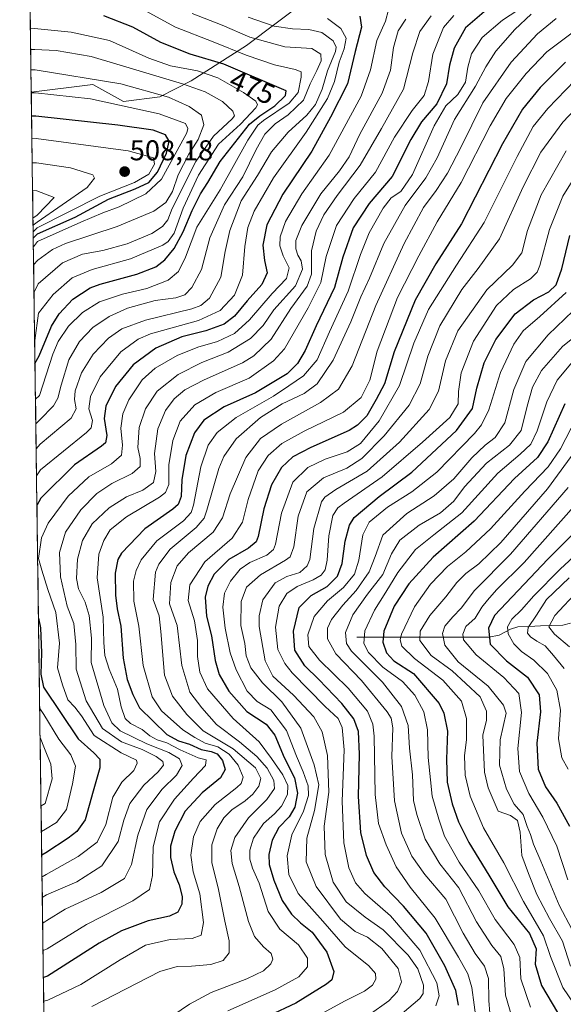
# Model space of a CAD drawing. Units: metres. Extents: x 593173 to 596594, y 4775337 to 4777698.
# Drawn here: x 593179 to 593369, y 4776555 to 4776899 of the extents above; entities that cross this region are included whole.
import ezdxf
from ezdxf.enums import TextEntityAlignment as Align

# ---------------------------------------------------------------- set-up
doc = ezdxf.new("R2010")
doc.units = ezdxf.units.M
doc.header["$MEASUREMENT"] = 0
for name, color, linetype, lineweight in [('Arbolado forestal CxS', 92, 'Continuous', 0), ('Carátula', 7, 'Continuous', 5), ('Corriente natural lineal', 142, 'Continuous', 13), ('Curva de nivel maestra', 36, 'Continuous', 30), ('Curva de nivel normal', 36, 'Continuous', 0), ('Municipio CxS', 142, 'Continuous', 0), ('Punto de cota en terreno', 7, 'Continuous', 0), ('Rótulo de curva de nivel directora', 19, 'Continuous', 0), ('Rótulo de punto de cota en terreno', 19, 'Continuous', 0)]:
    doc.layers.add(name, color=color, linetype=linetype, lineweight=lineweight)
doc.styles.add('Arial', font='txt', dxfattribs={"height": 0.2})

# ---------------------------------------------------------------- blocks, each defined once
blk = doc.blocks.new('*U217')
at = {"layer": 'Curva de nivel normal', "color": 36, "linetype": 'Continuous', "lineweight": 0}
blk.add_polyline3d([(593369.34, 4776672.13, 315), (593365.6, 4776676.6, 315), (593362.71, 4776680.02, 315), (593359.81, 4776681.7, 315), (593357.59, 4776683.19, 315), (593356.5, 4776684.43, 315), (593356.72, 4776686.45, 315), (593359.62, 4776690.68, 315), (593363.18, 4776696.22, 315), (593371.04, 4776703.77, 315)], dxfattribs=at)
blk = doc.blocks.new('*U232')
at = {"layer": 'Curva de nivel normal', "color": 36, "linetype": 'Continuous', "lineweight": 0}
blk.add_polyline3d([(593371.13, 4776679.68, 310), (593365.94, 4776684.05, 310), (593363.97, 4776686.63, 310), (593366.1, 4776690.65, 310), (593374.34, 4776699.44, 310)], dxfattribs=at)
blk = doc.blocks.new('5PATER')
at = {"layer": 'Carátula', "linetype": 'Continuous', "lineweight": 5}
h = blk.add_hatch(color=250, dxfattribs=at)
edge = h.paths.add_edge_path()
edge.add_ellipse((0, 0.01), major_axis=(-1.33, -1.34), ratio=0.999422, start_angle=0, end_angle=360)

msp = doc.modelspace()

# ---------------------------------------------------------------- linework, layer by layer
at = {"layer": 'Arbolado forestal CxS', "color": 92, "linetype": 'Continuous', "lineweight": 0}
for points in [[(593279.68, 4776905.77, 455), (593258.43, 4776889.67, 469.81), (593239.15, 4776877.34, 485.92), (593228.25, 4776871.83, 493.17), (593215.51, 4776870.15, 496.74), (593215.51, 4776870.15, 496.74), (593204.81, 4776876.05, 494.44), (593183.34, 4776873.37, 497.38), (593179.31, 4777167.24, 343.36)], [(593179.31, 4777167.24, 343.36), (593183.34, 4776873.37, 497.38)], [(593197.54, 4775838.42, 326.46), (593183.34, 4776873.37, 497.38), (593204.81, 4776876.05, 494.44), (593215.51, 4776870.15, 496.74), (593228.25, 4776871.83, 493.17), (593239.15, 4776877.34, 485.92), (593258.43, 4776889.67, 469.81), (593279.68, 4776905.77, 455)], [(593279.68, 4776905.77, 455), (593258.43, 4776889.67, 469.81), (593239.15, 4776877.34, 485.92), (593228.25, 4776871.83, 493.17), (593215.51, 4776870.15, 496.74), (593204.81, 4776876.05, 494.44), (593183.34, 4776873.37, 497.38)], [(593279.68, 4776905.77, 455), (593258.43, 4776889.67, 469.81), (593239.15, 4776877.34, 485.92), (593228.25, 4776871.83, 493.17), (593215.51, 4776870.15, 496.74), (593204.81, 4776876.05, 494.44), (593183.34, 4776873.37, 497.38)], [(593183.34, 4776873.37, 497.38), (593197.54, 4775838.42, 326.46)]]:
    msp.add_polyline3d(points, dxfattribs=at)
at = {"layer": 'Corriente natural lineal', "color": 142, "linetype": 'Continuous', "lineweight": 13}
msp.add_polyline3d([(593297, 4776683, 356.36), (593301.6, 4776683.01, 353), (593306.19, 4776683.02, 349.01), (593310.79, 4776683.02, 345.68), (593315.39, 4776683.03, 342.6), (593319.98, 4776683.04, 339.14), (593324.58, 4776683.05, 336.35), (593329.18, 4776683.06, 333.25), (593333.77, 4776683.07, 330.17), (593338.37, 4776683.07, 327.52), (593342.97, 4776683.08, 324.44), (593346.68, 4776683.78, 321.4), (593350.53, 4776685.85, 319.31), (593353.13, 4776686.68, 317.54), (593357.07, 4776686.83, 314.89), (593361.02, 4776686.98, 312.09), (593364.96, 4776687.13, 309.3), (593368.9, 4776687.28, 306.67), (593371.55, 4776687.94, 304.71)], dxfattribs=at)
at = {"layer": 'Curva de nivel maestra', "color": 36, "linetype": 'Continuous', "lineweight": 30}
for points in [[(593342.26, 4776902.18, 425), (593334.92, 4776895.84, 425), (593330.98, 4776888.84, 425), (593329.27, 4776882.83, 425), (593328.22, 4776876.38, 425), (593324.84, 4776869.37, 425), (593319.48, 4776863.05, 425), (593315.78, 4776856.84, 425), (593309.26, 4776843.94, 425), (593301.24, 4776834.59, 425), (593295.71, 4776826.03, 425), (593292.06, 4776815.82, 425), (593289.14, 4776805.18, 425), (593282.73, 4776791.8, 425), (593278.98, 4776783.18, 425), (593276.3, 4776778.6, 425), (593272.59, 4776775.01, 425), (593261.59, 4776768.4, 425), (593250.69, 4776763.51, 425), (593243.61, 4776758.83, 425), (593240.36, 4776754.46, 425), (593237.33, 4776746.49, 425), (593235.87, 4776738.06, 425), (593235.69, 4776732.24, 425), (593234.57, 4776729.41, 425), (593232.77, 4776727.74, 425), (593222.98, 4776720.84, 425), (593214.87, 4776712.42, 425), (593213.54, 4776710.12, 425), (593212.65, 4776705.41, 425), (593212.79, 4776697.71, 425), (593213.33, 4776692.89, 425), (593214.58, 4776686.93, 425), (593215.46, 4776675.75, 425), (593216.78, 4776668.21, 425), (593218.79, 4776663.01, 425), (593221.09, 4776658.36, 425), (593230.64, 4776649.01, 425), (593234.68, 4776646.84, 425), (593238.61, 4776645.66, 425), (593242.59, 4776643.82, 425), (593246.16, 4776643.12, 425), (593248.17, 4776642.24, 425), (593250.08, 4776639.98, 425), (593251.02, 4776636.79, 425), (593249.38, 4776633.9, 425), (593242.95, 4776628.72, 425), (593237.08, 4776622.29, 425), (593233.4, 4776615.29, 425), (593231.93, 4776610, 425), (593231.9, 4776606.1, 425), (593233.12, 4776601.09, 425), (593234.97, 4776596.5, 425), (593235.98, 4776592.47, 425), (593235.88, 4776589.81, 425), (593234.51, 4776587.03, 425), (593231.56, 4776585.61, 425), (593224.11, 4776583.92, 425), (593214.81, 4776580.48, 425), (593207.06, 4776576.15, 425), (593189.02, 4776564.6, 425), (593187.58, 4776564.17, 425)], [(593184.64, 4776778.63, 475), (593186.05, 4776781.31, 475), (593190.42, 4776791.64, 475), (593193.12, 4776796.04, 475), (593197.89, 4776801.13, 475), (593203.93, 4776805.09, 475), (593207.41, 4776806.41, 475), (593220.23, 4776809.79, 475), (593226.84, 4776812.41, 475), (593229.95, 4776814.83, 475), (593233.26, 4776818.79, 475), (593236.35, 4776824.65, 475), (593239.45, 4776832.12, 475), (593242.38, 4776837.91, 475), (593244.92, 4776841.89, 475), (593249.26, 4776849.22, 475), (593259.55, 4776862.19, 475), (593263.08, 4776865.2, 475), (593268.29, 4776868.62, 475), (593272.05, 4776872.3, 475), (593272.24, 4776873.91, 475), (593250.6, 4776883.23, 475), (593238.8, 4776886.71, 475), (593228.5, 4776890.75, 475), (593218.84, 4776896.12, 475), (593208.64, 4776900.06, 475)], [(593297.98, 4776900.02, 450), (593298.58, 4776896.16, 450), (593296.39, 4776887.62, 450), (593293.65, 4776876.37, 450), (593287.82, 4776864.74, 450), (593281.27, 4776852.83, 450), (593271.14, 4776837.75, 450), (593265.6, 4776827.03, 450), (593264.1, 4776819.95, 450), (593264.69, 4776814.62, 450), (593265.64, 4776810.26, 450), (593263.82, 4776806.27, 450), (593258.67, 4776800.54, 450), (593254.23, 4776795.17, 450), (593250.63, 4776792.4, 450), (593244.29, 4776790.08, 450), (593235.92, 4776788, 450), (593226.84, 4776783.95, 450), (593218.85, 4776778.17, 450), (593212.68, 4776770.57, 450), (593209.37, 4776763.69, 450), (593208.79, 4776759.46, 450), (593209.69, 4776753.48, 450), (593209.24, 4776750.98, 450), (593207.87, 4776749.76, 450), (593198.42, 4776743.25, 450), (593186.73, 4776731.6, 450), (593185.32, 4776729.07, 450)], [(593369.76, 4776883.86, 400), (593360.98, 4776875, 400), (593354.8, 4776867.48, 400), (593347.77, 4776855.33, 400), (593333.48, 4776827.42, 400), (593324.58, 4776813.51, 400), (593317.27, 4776800.79, 400), (593309.94, 4776782.67, 400), (593306.58, 4776771.54, 400), (593303.74, 4776766.09, 400), (593300.46, 4776760.41, 400), (593297.23, 4776757.06, 400), (593294.26, 4776755.28, 400), (593280.92, 4776749.35, 400), (593274.59, 4776746.09, 400), (593270.68, 4776742.28, 400), (593267.22, 4776736.21, 400), (593264.53, 4776727.84, 400), (593262.57, 4776718.18, 400), (593261.78, 4776716.32, 400), (593259.16, 4776714.18, 400), (593252.28, 4776710.21, 400), (593247.15, 4776705, 400), (593244.93, 4776700.88, 400), (593244.07, 4776696.99, 400), (593244.52, 4776690.44, 400), (593246.28, 4776683.53, 400), (593247.57, 4776674.84, 400), (593248.91, 4776670.01, 400), (593252.27, 4776664.18, 400), (593258.54, 4776657.13, 400), (593265.3, 4776652.6, 400), (593268.39, 4776648.83, 400), (593271.6, 4776640.96, 400), (593275.16, 4776633.94, 400), (593276.26, 4776628.51, 400), (593275.33, 4776623.69, 400), (593273.4, 4776620.3, 400), (593269.79, 4776616.51, 400), (593267.36, 4776612.18, 400), (593266.24, 4776607.11, 400), (593266.42, 4776603.59, 400), (593267.97, 4776598.11, 400), (593270.94, 4776591.1, 400), (593274.1, 4776586.29, 400), (593277.34, 4776583.26, 400), (593281.37, 4776579.96, 400), (593286.45, 4776573.04, 400), (593288.92, 4776566.21, 400), (593288.21, 4776563.36, 400), (593286.4, 4776561.78, 400), (593275.67, 4776555.24, 400), (593266.24, 4776550.81, 400)], [(593184.04, 4776822.42, 500), (593185.47, 4776823.96, 500), (593198.69, 4776829.81, 500), (593210.26, 4776835.99, 500), (593219.59, 4776839.68, 500), (593224.36, 4776841.92, 500), (593227.42, 4776845.46, 500), (593230.54, 4776852.13, 500), (593231.52, 4776856.26, 500), (593230.2, 4776858.56, 500), (593225.85, 4776860.16, 500), (593213.54, 4776861.86, 500), (593184.91, 4776865.03, 500), (593183.45, 4776865.01, 500)], [(593332.4, 4776554.48, 375), (593331.53, 4776559.64, 375), (593327.62, 4776568.26, 375), (593321.14, 4776579.63, 375), (593313.19, 4776589.05, 375), (593306.71, 4776595.86, 375), (593302.9, 4776600.88, 375), (593300.29, 4776606.79, 375), (593298.34, 4776614.87, 375), (593297.57, 4776627.35, 375), (593297.89, 4776642.16, 375), (593297.54, 4776650.09, 375), (593295.93, 4776654.56, 375), (593291.74, 4776659.9, 375), (593283.69, 4776668.3, 375), (593278.78, 4776673.02, 375), (593275.28, 4776678.5, 375), (593274.88, 4776685.17, 375), (593276.89, 4776693.36, 375), (593280.99, 4776697.56, 375), (593286.55, 4776700.69, 375), (593290.16, 4776704.4, 375), (593291.82, 4776708.75, 375), (593292.9, 4776716.55, 375), (593294.39, 4776722.12, 375), (593295.99, 4776724.8, 375), (593304.73, 4776732.24, 375), (593316.14, 4776740.68, 375), (593331.72, 4776755.19, 375), (593337.29, 4776762.87, 375), (593338.88, 4776770.08, 375), (593341.42, 4776778.84, 375), (593345.43, 4776787.05, 375), (593352.26, 4776795.98, 375), (593358.58, 4776800.92, 375), (593363.91, 4776803.72, 375), (593366.56, 4776806.13, 375), (593368.49, 4776811.72, 375), (593371.33, 4776823.32, 375)], [(593369.52, 4776764.52, 350), (593363.58, 4776751.24, 350), (593359.99, 4776745.85, 350), (593352.02, 4776738.5, 350), (593337.93, 4776723.51, 350), (593323.6, 4776710.97, 350), (593315.08, 4776701.7, 350), (593309.96, 4776693.82, 350), (593306.39, 4776685.1, 350), (593306.01, 4776681.26, 350), (593307.35, 4776677.61, 350), (593309.85, 4776674.77, 350), (593316.71, 4776670.3, 350), (593325.66, 4776659.83, 350), (593327.36, 4776656.45, 350), (593328.61, 4776650.19, 350), (593328.24, 4776640.47, 350), (593328.53, 4776632.42, 350), (593330.23, 4776624.84, 350), (593332.49, 4776618.51, 350), (593336.06, 4776611.35, 350), (593343.08, 4776599.92, 350), (593349.6, 4776588.84, 350), (593357.23, 4776579.55, 350), (593359.56, 4776574.18, 350), (593359.2, 4776568.84, 350), (593361.38, 4776561.41, 350), (593372.58, 4776542.52, 350)], [(593375.84, 4776722.55, 325), (593363.67, 4776710.34, 325), (593344.99, 4776690.57, 325), (593342.94, 4776686.24, 325), (593343.48, 4776680.56, 325), (593349.17, 4776674.8, 325), (593356.55, 4776669.04, 325), (593360.6, 4776662.96, 325), (593361.08, 4776656.98, 325), (593359.82, 4776646.05, 325), (593360.27, 4776636.99, 325), (593362.83, 4776630.78, 325), (593366.75, 4776625.11, 325), (593371.16, 4776617.02, 325)], [(593185.86, 4776689.64, 450), (593186.61, 4776686.33, 450), (593186.86, 4776677.63, 450), (593186.64, 4776670.09, 450), (593187.63, 4776665.61, 450), (593199.65, 4776647.57, 450), (593205.16, 4776642.62, 450), (593207.28, 4776640.43, 450), (593207.32, 4776637.38, 450), (593204.9, 4776629.3, 450), (593202.2, 4776619.22, 450), (593199.24, 4776615.22, 450), (593196.21, 4776612.79, 450), (593188.43, 4776607.75, 450), (593187, 4776606.87, 450)]]:
    msp.add_polyline3d(points, dxfattribs=at)
at = {"layer": 'Curva de nivel normal', "color": 36, "linetype": 'Continuous', "lineweight": 0}
for points in [[(593358.46, 4776905.51, 420), (593347.76, 4776898.63, 420), (593340.75, 4776892.48, 420), (593337.03, 4776886.77, 420), (593335.66, 4776882.15, 420), (593334.87, 4776876.87, 420), (593332.21, 4776872.65, 420), (593328.06, 4776868.63, 420), (593323.9, 4776861.64, 420), (593316.35, 4776844.62, 420), (593312.34, 4776838.68, 420), (593308.97, 4776836.46, 420), (593306.11, 4776832.93, 420), (593301.3, 4776824.24, 420), (593298.26, 4776816.71, 420), (593293.92, 4776803.94, 420), (593287.38, 4776789.68, 420), (593283.07, 4776779.94, 420), (593278.38, 4776774.37, 420), (593273.23, 4776770.82, 420), (593267.82, 4776767.26, 420), (593254.79, 4776759.8, 420), (593248.21, 4776754.58, 420), (593245.02, 4776750.17, 420), (593242.48, 4776742.53, 420), (593239.9, 4776729.18, 420), (593239.18, 4776726.6, 420), (593236.51, 4776723.65, 420), (593227.19, 4776716.75, 420), (593221.68, 4776710.07, 420), (593219.96, 4776706.37, 420), (593219.07, 4776702.58, 420), (593219.14, 4776695.64, 420), (593220.83, 4776686.88, 420), (593222.39, 4776673.18, 420), (593225.53, 4776662.18, 420), (593228.81, 4776657.32, 420), (593236.24, 4776650.7, 420), (593240.41, 4776648, 420), (593244.01, 4776646.02, 420), (593248.44, 4776644.7, 420), (593252.39, 4776642.22, 420), (593255.51, 4776638.37, 420), (593257.26, 4776634.14, 420), (593256.55, 4776631.93, 420), (593255.13, 4776630.59, 420), (593247.47, 4776624.63, 420), (593242.29, 4776618.7, 420), (593239.92, 4776613.28, 420), (593238.99, 4776606.85, 420), (593239.82, 4776601.06, 420), (593242.12, 4776593.38, 420), (593243.5, 4776583.37, 420), (593242.66, 4776578.91, 420), (593239.52, 4776577.75, 420), (593231.8, 4776577.4, 420), (593223.22, 4776575.46, 420), (593214.37, 4776570.39, 420), (593200.65, 4776561.75, 420), (593189.13, 4776556.24, 420), (593187.7, 4776555.89, 420)], [(593221.93, 4776902.5, 470), (593233.69, 4776896.1, 470), (593246.87, 4776891.05, 470), (593258.37, 4776886.37, 470), (593268.26, 4776882.92, 470), (593275.43, 4776881.33, 470), (593277.48, 4776880.48, 470), (593277.54, 4776878.61, 470), (593276.54, 4776873.36, 470), (593273.38, 4776869.53, 470), (593264.37, 4776863.52, 470), (593262.39, 4776861.89, 470), (593258.92, 4776856.63, 470), (593249.21, 4776839.28, 470), (593241.13, 4776826.3, 470), (593237.2, 4776815.83, 470), (593234.77, 4776810.74, 470), (593231.14, 4776807.79, 470), (593223.71, 4776804.82, 470), (593215.14, 4776802.81, 470), (593207.2, 4776800.24, 470), (593201.17, 4776796.48, 470), (593196.34, 4776791.74, 470), (593192.73, 4776786.34, 470), (593190.85, 4776781.96, 470), (593186.24, 4776767.45, 470), (593184.81, 4776766.13, 470)], [(593308.06, 4776902.23, 445), (593307, 4776898.17, 445), (593303.97, 4776891.5, 445), (593301.68, 4776881.17, 445), (593298.47, 4776872.06, 445), (593287.32, 4776851.44, 445), (593277.76, 4776837.88, 445), (593272.12, 4776828.2, 445), (593270.21, 4776822.88, 445), (593270.09, 4776819.71, 445), (593271.26, 4776816.28, 445), (593273.29, 4776812.06, 445), (593272.42, 4776808.39, 445), (593267.46, 4776803.15, 445), (593259.54, 4776793.87, 445), (593254.26, 4776789.14, 445), (593248.38, 4776786.36, 445), (593241.42, 4776784.33, 445), (593234.21, 4776781.39, 445), (593226.59, 4776776.97, 445), (593222.09, 4776772.92, 445), (593217.36, 4776765.96, 445), (593215.29, 4776761.04, 445), (593214.6, 4776756.08, 445), (593215.2, 4776750.07, 445), (593214.82, 4776746.58, 445), (593211.36, 4776743.64, 445), (593203.45, 4776739.03, 445), (593196.2, 4776732.29, 445), (593189.23, 4776722.91, 445), (593186.92, 4776717.77, 445), (593185.85, 4776710.48, 445), (593187.08, 4776706.46, 445), (593189.12, 4776699.65, 445), (593191.87, 4776691.63, 445), (593193.15, 4776680.99, 445), (593192.53, 4776672.3, 445), (593194.2, 4776666.37, 445), (593196.14, 4776661.2, 445), (593198.59, 4776658.62, 445), (593200.82, 4776655.55, 445), (593205.24, 4776648.72, 445), (593214.7, 4776642.66, 445), (593220.01, 4776640.05, 445), (593220.3, 4776639.04, 445), (593219.08, 4776636.48, 445), (593214.95, 4776632.41, 445), (593211.78, 4776627.15, 445), (593209.33, 4776617.62, 445), (593206.39, 4776611.41, 445), (593199.73, 4776606.44, 445), (593188.53, 4776600.16, 445), (593187.1, 4776599.3, 445)], [(593184.93, 4776757.62, 465), (593186.36, 4776758.94, 465), (593191.08, 4776763.84, 465), (593192.59, 4776766.52, 465), (593193.72, 4776771.08, 465), (593196.44, 4776779.95, 465), (593200.2, 4776786.32, 465), (593204.84, 4776791.25, 465), (593210.48, 4776795.1, 465), (593216.91, 4776797.96, 465), (593226.55, 4776800.63, 465), (593233.76, 4776801.62, 465), (593236.96, 4776802.67, 465), (593239.42, 4776805.17, 465), (593242.73, 4776811.5, 465), (593245.67, 4776822.5, 465), (593250.72, 4776834.01, 465), (593257.19, 4776843.87, 465), (593261.8, 4776853.4, 465), (593264.81, 4776858.73, 465), (593268.44, 4776862.31, 465), (593273, 4776865.51, 465), (593278.34, 4776870.58, 465), (593280.7, 4776876.28, 465), (593283.01, 4776880.95, 465), (593284.46, 4776884.34, 465), (593284.4, 4776886.64, 465), (593281.27, 4776888.65, 465), (593271.88, 4776889.25, 465), (593259.67, 4776892.63, 465), (593250, 4776896.77, 465), (593239.48, 4776900.87, 465)], [(593185.05, 4776748.86, 460), (593186.47, 4776750.51, 460), (593197.22, 4776759.51, 460), (593199.05, 4776762.75, 460), (593198.4, 4776766.12, 460), (593198.68, 4776769.15, 460), (593200.88, 4776775.35, 460), (593204.92, 4776781.91, 460), (593210.26, 4776787.48, 460), (593214.92, 4776790.79, 460), (593223.26, 4776793.81, 460), (593239.34, 4776797.78, 460), (593242.47, 4776798.87, 460), (593245.51, 4776801.45, 460), (593249.45, 4776808.83, 460), (593251.05, 4776817.75, 460), (593252.61, 4776825.11, 460), (593256.58, 4776835.43, 460), (593262.26, 4776844.28, 460), (593267.2, 4776852.54, 460), (593272.99, 4776859.44, 460), (593279.56, 4776865.44, 460), (593282.56, 4776869.12, 460), (593284.82, 4776874.5, 460), (593286.76, 4776880.83, 460), (593289.47, 4776887.62, 460), (593289.7, 4776889.15, 460), (593288.69, 4776891.35, 460), (593284.71, 4776894.26, 460), (593280.26, 4776895.36, 460), (593274.55, 4776895.51, 460), (593268.15, 4776896.53, 460), (593259.08, 4776899.65, 460)], [(593286.69, 4776899.16, 455), (593291.41, 4776895.7, 455), (593293.23, 4776892.28, 455), (593292.51, 4776888.58, 455), (593290.78, 4776883.85, 455), (593289.17, 4776877.17, 455), (593286.69, 4776871.17, 455), (593279.25, 4776859.5, 455), (593267.83, 4776843.51, 455), (593261.1, 4776831.84, 455), (593258.89, 4776826.17, 455), (593257.92, 4776819.5, 455), (593257.04, 4776809.5, 455), (593254.22, 4776802.5, 455), (593249.29, 4776797.11, 455), (593241.68, 4776793.72, 455), (593224.92, 4776788.97, 455), (593220.61, 4776787.12, 455), (593214.59, 4776782.69, 455), (593207.44, 4776774, 455), (593204.04, 4776767.07, 455), (593203.48, 4776762.77, 455), (593204.75, 4776758.69, 455), (593204.21, 4776756.14, 455), (593202.65, 4776754.59, 455), (593186.6, 4776741.45, 455), (593185.18, 4776739.35, 455)], [(593314.05, 4776898.96, 440), (593311.38, 4776894.83, 440), (593309.78, 4776889, 440), (593308.7, 4776881.15, 440), (593305.84, 4776873.08, 440), (593298.03, 4776858.79, 440), (593294.29, 4776850.87, 440), (593290.9, 4776845.89, 440), (593284.43, 4776837.87, 440), (593277.75, 4776826.9, 440), (593275.72, 4776821.59, 440), (593275.67, 4776818.66, 440), (593276.33, 4776816.5, 440), (593277.57, 4776814.45, 440), (593278, 4776811.63, 440), (593275.55, 4776805.8, 440), (593268.01, 4776797.44, 440), (593264.26, 4776791.93, 440), (593259.88, 4776787.41, 440), (593252.08, 4776782.59, 440), (593242.88, 4776778.94, 440), (593234.59, 4776774.84, 440), (593227.32, 4776768.94, 440), (593223.19, 4776762.83, 440), (593220.98, 4776756.28, 440), (593220.54, 4776749.33, 440), (593221.32, 4776745.45, 440), (593221.31, 4776742.65, 440), (593218.55, 4776740.18, 440), (593211.45, 4776736.76, 440), (593206.26, 4776733.26, 440), (593200.59, 4776727.47, 440), (593195.31, 4776719.76, 440), (593193.21, 4776712.62, 440), (593193.49, 4776704.18, 440), (593195.9, 4776693.9, 440), (593198.19, 4776687.79, 440), (593198.87, 4776680.5, 440), (593198.99, 4776671.84, 440), (593202.48, 4776660.76, 440), (593208.18, 4776651.13, 440), (593214.84, 4776646.46, 440), (593222.06, 4776643.76, 440), (593226.96, 4776641.42, 440), (593229.22, 4776639.62, 440), (593229.46, 4776638.34, 440), (593227.6, 4776636.06, 440), (593222.62, 4776631.39, 440), (593217.69, 4776624.89, 440), (593215.62, 4776619.07, 440), (593213.7, 4776611.73, 440), (593207.93, 4776603.16, 440), (593199.29, 4776597.62, 440), (593188.63, 4776593.1, 440), (593187.2, 4776592.07, 440)], [(593322.95, 4776900.04, 435), (593318.99, 4776894.59, 435), (593316.47, 4776887.19, 435), (593313.28, 4776874.48, 435), (593305.52, 4776860.7, 435), (593298.07, 4776847.98, 435), (593290.04, 4776837.37, 435), (593285.48, 4776830.59, 435), (593282.73, 4776824.87, 435), (593281.13, 4776818, 435), (593281.1, 4776809.9, 435), (593279.59, 4776805.71, 435), (593273.95, 4776797.88, 435), (593267.12, 4776787.17, 435), (593261.03, 4776781.29, 435), (593257.1, 4776778.83, 435), (593243.7, 4776772.98, 435), (593236.89, 4776769.43, 435), (593233.23, 4776766.32, 435), (593230.18, 4776762.17, 435), (593227.49, 4776755.83, 435), (593226.32, 4776747.17, 435), (593226.85, 4776740.91, 435), (593226.02, 4776737.11, 435), (593222.26, 4776734.44, 435), (593216.59, 4776732.04, 435), (593210.5, 4776728.24, 435), (593204.65, 4776722.6, 435), (593201.22, 4776716.77, 435), (593199.51, 4776710.24, 435), (593199.07, 4776703.51, 435), (593199.82, 4776699.93, 435), (593202.2, 4776695.33, 435), (593203.57, 4776690.58, 435), (593204.41, 4776682.67, 435), (593204.22, 4776674.21, 435), (593208.69, 4776659.18, 435), (593211.47, 4776653.18, 435), (593214.4, 4776650.34, 435), (593223.66, 4776645.74, 435), (593231.31, 4776642.8, 435), (593235.08, 4776640.52, 435), (593236.04, 4776638.25, 435), (593234.02, 4776634.8, 435), (593229.06, 4776630, 435), (593223.66, 4776622.84, 435), (593220.5, 4776613.87, 435), (593218.33, 4776603.68, 435), (593215.9, 4776598.76, 435), (593207.74, 4776593.86, 435), (593195.21, 4776588.08, 435), (593188.75, 4776584.07, 435), (593187.32, 4776583.11, 435)], [(593330.76, 4776900.22, 430), (593327.16, 4776896.05, 430), (593323.44, 4776886.69, 430), (593322.01, 4776877.17, 430), (593320.51, 4776872.28, 430), (593316.27, 4776866.97, 430), (593310.13, 4776857.7, 430), (593303.42, 4776845.5, 430), (593296, 4776836.29, 430), (593289.82, 4776826.87, 430), (593286.22, 4776816.07, 430), (593284.37, 4776806.92, 430), (593279.99, 4776798.09, 430), (593271.72, 4776783.73, 430), (593267.91, 4776779.57, 430), (593259.43, 4776773.5, 430), (593247.79, 4776768.5, 430), (593240.38, 4776764.17, 430), (593235.34, 4776758.46, 430), (593232.7, 4776751.74, 430), (593231.4, 4776743.27, 430), (593231.4, 4776736.38, 430), (593230.21, 4776733.55, 430), (593228.11, 4776731.93, 430), (593216.59, 4776725.11, 430), (593210.92, 4776720.55, 430), (593208.62, 4776716.81, 430), (593206.89, 4776712.08, 430), (593206.37, 4776703.82, 430), (593208.48, 4776690, 430), (593208.71, 4776681.22, 430), (593209.04, 4776676.7, 430), (593210.58, 4776671.89, 430), (593213.44, 4776664.84, 430), (593214.74, 4776658.76, 430), (593216.07, 4776654.66, 430), (593217.92, 4776652.9, 430), (593222.02, 4776650.83, 430), (593224.66, 4776648.64, 430), (593227.22, 4776647.14, 430), (593230.68, 4776646.14, 430), (593235.26, 4776643.65, 430), (593241.62, 4776640.94, 430), (593244.42, 4776640.24, 430), (593244.18, 4776638.2, 430), (593239.92, 4776633.84, 430), (593233.36, 4776626.51, 430), (593228.12, 4776618.51, 430), (593225.86, 4776609.84, 430), (593225.69, 4776599.85, 430), (593224.61, 4776594.88, 430), (593218.76, 4776590.9, 430), (593202.61, 4776582.69, 430), (593188.88, 4776574.22, 430), (593187.45, 4776573.57, 430)], [(593357.78, 4776900.66, 415), (593352.05, 4776895.29, 415), (593345.47, 4776887.77, 415), (593341.93, 4776882.25, 415), (593338.37, 4776875.52, 415), (593331.04, 4776863.91, 415), (593325.04, 4776850.52, 415), (593320.99, 4776843.5, 415), (593313.81, 4776833.83, 415), (593306.43, 4776820.56, 415), (593301.37, 4776808.42, 415), (593298.36, 4776801.9, 415), (593294.92, 4776793.17, 415), (593288.74, 4776779.83, 415), (593283.06, 4776771.5, 415), (593278.63, 4776768.17, 415), (593270.92, 4776764.5, 415), (593263.33, 4776759.83, 415), (593254.85, 4776752.37, 415), (593250.53, 4776746.13, 415), (593248.77, 4776741.99, 415), (593244.58, 4776727.38, 415), (593243.67, 4776724.65, 415), (593240.84, 4776721.32, 415), (593231.86, 4776713.73, 415), (593227.87, 4776708.57, 415), (593226.74, 4776705.72, 415), (593225.84, 4776696.15, 415), (593228, 4776690.54, 415), (593228.6, 4776685, 415), (593229.86, 4776669.76, 415), (593232.6, 4776662.39, 415), (593237.66, 4776656.03, 415), (593243.35, 4776650.36, 415), (593253.84, 4776643.99, 415), (593261.57, 4776637.44, 415), (593263.46, 4776633.72, 415), (593262.77, 4776630.95, 415), (593260.67, 4776628.26, 415), (593257.93, 4776625.88, 415), (593253.28, 4776622.74, 415), (593250.52, 4776619.99, 415), (593248.21, 4776616.13, 415), (593246.39, 4776610.51, 415), (593246.41, 4776604.17, 415), (593248.52, 4776595.49, 415), (593250.85, 4776583.87, 415), (593252.44, 4776576.96, 415), (593252.35, 4776572.77, 415), (593250.28, 4776570.12, 415), (593245.97, 4776568.7, 415), (593239.27, 4776568.16, 415), (593234.26, 4776568, 415), (593228.26, 4776566.32, 415), (593204.49, 4776554, 415)], [(593366.58, 4776899.18, 410), (593359.99, 4776893.84, 410), (593350.86, 4776883.86, 410), (593340.9, 4776869.72, 410), (593333.23, 4776854.14, 410), (593328.59, 4776845.09, 410), (593324.59, 4776839.05, 410), (593320.18, 4776833.16, 410), (593313.42, 4776820.6, 410), (593303.62, 4776798.95, 410), (593295.34, 4776777.77, 410), (593290.58, 4776769.7, 410), (593284.26, 4776764.97, 410), (593270.7, 4776757.5, 410), (593263.37, 4776752.39, 410), (593258.25, 4776745.84, 410), (593252.71, 4776733.16, 410), (593250.12, 4776724.74, 410), (593246.84, 4776719.7, 410), (593238.21, 4776712.54, 410), (593234.25, 4776708.01, 410), (593231.99, 4776702.2, 410), (593231.62, 4776694.69, 410), (593234.22, 4776687.14, 410), (593235.88, 4776673.16, 410), (593238.7, 4776663.82, 410), (593242.87, 4776658.36, 410), (593248.02, 4776652.54, 410), (593256.02, 4776646.51, 410), (593262.1, 4776641.34, 410), (593265.61, 4776637.32, 410), (593267.98, 4776633.02, 410), (593268.26, 4776630.22, 410), (593265.6, 4776626.3, 410), (593259.12, 4776619.96, 410), (593254.39, 4776613.11, 410), (593252.93, 4776608.51, 410), (593253.45, 4776604.01, 410), (593255.84, 4776596.01, 410), (593259.1, 4776583.69, 410), (593261.22, 4776578.48, 410), (593264.39, 4776574.84, 410), (593267.04, 4776572.5, 410), (593267.7, 4776570.62, 410), (593266.93, 4776568.96, 410), (593264.37, 4776566.54, 410), (593258.55, 4776563.66, 410), (593246.1, 4776558.9, 410), (593238.51, 4776554.84, 410), (593232.76, 4776550.91, 410)], [(593184.53, 4776786.47, 480), (593184.62, 4776786.7, 480), (593185.85, 4776796.18, 480), (593191.04, 4776802.74, 480), (593197.58, 4776808.54, 480), (593204.59, 4776811.48, 480), (593217.97, 4776815.18, 480), (593229.2, 4776819.98, 480), (593231.12, 4776821.22, 480), (593233.18, 4776824.16, 480), (593236.32, 4776832.92, 480), (593241.68, 4776844.45, 480), (593248.73, 4776855.22, 480), (593256.32, 4776862.19, 480), (593261.76, 4776867.93, 480), (593262.33, 4776869.01, 480), (593261.75, 4776870.32, 480), (593257.4, 4776873.31, 480), (593248.4, 4776878.38, 480), (593241.4, 4776880.92, 480), (593231.96, 4776882.61, 480), (593224.36, 4776885.25, 480), (593210.69, 4776891.48, 480), (593197.3, 4776894.38, 480), (593184.49, 4776895.61, 480), (593183.03, 4776895.6, 480)], [(593372.58, 4776894.54, 405), (593363.21, 4776887.49, 405), (593356.04, 4776879.98, 405), (593349.08, 4776871.23, 405), (593343.47, 4776861.61, 405), (593333.32, 4776841.9, 405), (593324.96, 4776828.18, 405), (593318.55, 4776816.25, 405), (593311.15, 4776801.67, 405), (593304.02, 4776782.96, 405), (593301.49, 4776772.83, 405), (593298.48, 4776766.79, 405), (593292.26, 4776761.64, 405), (593278.59, 4776755.04, 405), (593270.77, 4776750.69, 405), (593265.98, 4776746.56, 405), (593262.47, 4776741.17, 405), (593259.04, 4776731.18, 405), (593257.02, 4776723.18, 405), (593253.41, 4776717.63, 405), (593243.92, 4776709.32, 405), (593238.67, 4776701.3, 405), (593238.14, 4776695.86, 405), (593240.31, 4776688.74, 405), (593241.38, 4776681.87, 405), (593241.38, 4776676.35, 405), (593242.12, 4776670.84, 405), (593244.88, 4776665.05, 405), (593253.81, 4776654.61, 405), (593262.88, 4776646.46, 405), (593267.22, 4776640.63, 405), (593271.1, 4776634.98, 405), (593272.87, 4776631.18, 405), (593272.74, 4776628.11, 405), (593270.69, 4776624.05, 405), (593268.22, 4776621.29, 405), (593264.43, 4776617.99, 405), (593260.94, 4776612.84, 405), (593259.63, 4776608.66, 405), (593259.63, 4776605.46, 405), (593260.54, 4776602.34, 405), (593262.82, 4776597.13, 405), (593265.96, 4776587.22, 405), (593270.09, 4776581.01, 405), (593276.64, 4776575.63, 405), (593279.76, 4776570.94, 405), (593279.71, 4776567.88, 405), (593276.76, 4776564.44, 405), (593268.46, 4776559.85, 405), (593251.9, 4776552.55, 405)], [(593184.3, 4776803.61, 485), (593185.71, 4776806.51, 485), (593194.2, 4776813.81, 485), (593201.2, 4776816.78, 485), (593208.28, 4776818.13, 485), (593216.82, 4776820.47, 485), (593225.38, 4776824.1, 485), (593229.16, 4776826.5, 485), (593230.95, 4776828.83, 485), (593232.51, 4776832.83, 485), (593240.76, 4776849.24, 485), (593246.98, 4776858.09, 485), (593253.44, 4776864.08, 485), (593254.23, 4776865.19, 485), (593253.72, 4776866.83, 485), (593250.07, 4776870.12, 485), (593244.03, 4776873.54, 485), (593236.12, 4776876.36, 485), (593220.94, 4776880.83, 485), (593204.28, 4776885.9, 485), (593191.99, 4776887.99, 485), (593184.59, 4776888.29, 485), (593183.13, 4776888.27, 485)], [(593184.17, 4776813.13, 490), (593185.6, 4776814.69, 490), (593190.8, 4776818.51, 490), (593195.28, 4776820.51, 490), (593213.28, 4776826.54, 490), (593226.14, 4776831.84, 490), (593230.3, 4776834.83, 490), (593232.6, 4776838.76, 490), (593234.64, 4776844.52, 490), (593238.36, 4776851.74, 490), (593241.63, 4776856.83, 490), (593243.6, 4776861.96, 490), (593242.71, 4776865.36, 490), (593238.41, 4776868.43, 490), (593231.18, 4776871.62, 490), (593214.62, 4776876.33, 490), (593184.69, 4776881.25, 490), (593183.23, 4776881.2, 490)], [(593285, 4776551.74, 395), (593292.86, 4776555.97, 395), (593299.59, 4776559.36, 395), (593302.46, 4776561.49, 395), (593303.56, 4776563.64, 395), (593303.51, 4776565.57, 395), (593301.1, 4776568.22, 395), (593292.94, 4776574.88, 395), (593285.11, 4776583.87, 395), (593276.49, 4776593.51, 395), (593273.25, 4776600.18, 395), (593272.61, 4776606.69, 395), (593274.32, 4776613.95, 395), (593278.33, 4776622.25, 395), (593280.09, 4776627.73, 395), (593279.94, 4776631.09, 395), (593278.27, 4776636, 395), (593275.92, 4776641.53, 395), (593272.44, 4776650.45, 395), (593266.91, 4776657.63, 395), (593262.16, 4776660.6, 395), (593258.71, 4776664.14, 395), (593254.83, 4776671.58, 395), (593252.7, 4776677.54, 395), (593250.96, 4776686.18, 395), (593250.21, 4776693.47, 395), (593250.8, 4776698.44, 395), (593252.82, 4776702.65, 395), (593256.23, 4776706.77, 395), (593259.59, 4776709.08, 395), (593265.59, 4776711.71, 395), (593267.87, 4776713.62, 395), (593268.53, 4776715.5, 395), (593270.66, 4776726.36, 395), (593274.62, 4776737.17, 395), (593279.84, 4776742.28, 395), (593285.93, 4776745.22, 395), (593293.55, 4776747.78, 395), (593298.29, 4776750.68, 395), (593304.72, 4776758.58, 395), (593311.84, 4776770.99, 395), (593316.88, 4776785.7, 395), (593321.98, 4776797.51, 395), (593331.79, 4776812.97, 395), (593341.43, 4776827.87, 395), (593352.88, 4776850.96, 395), (593358.54, 4776861.44, 395), (593363.58, 4776867.72, 395), (593373.06, 4776877.5, 395)], [(593301.3, 4776551.13, 390), (593308.08, 4776555.96, 390), (593311.13, 4776559.27, 390), (593312.55, 4776562.62, 390), (593311.43, 4776567.31, 390), (593305.74, 4776574.33, 390), (593300.71, 4776578.3, 390), (593296.32, 4776580.25, 390), (593291.28, 4776584.58, 390), (593282.72, 4776595.92, 390), (593279.32, 4776604.61, 390), (593279.49, 4776612.84, 390), (593282.21, 4776622.51, 390), (593283.71, 4776631.51, 390), (593282.03, 4776638.51, 390), (593277.36, 4776651.22, 390), (593270.74, 4776660.48, 390), (593264.02, 4776667.09, 390), (593260.02, 4776672.31, 390), (593258.38, 4776676.51, 390), (593257.86, 4776680.84, 390), (593256.52, 4776687.18, 390), (593256.58, 4776695.51, 390), (593258.5, 4776700.51, 390), (593263.32, 4776704.84, 390), (593272.06, 4776709.89, 390), (593273.67, 4776711.15, 390), (593274.94, 4776714.64, 390), (593276.48, 4776725.33, 390), (593279.5, 4776733.85, 390), (593285.33, 4776738.72, 390), (593293.46, 4776742.06, 390), (593298.66, 4776745.46, 390), (593306.46, 4776753.33, 390), (593315.24, 4776764.14, 390), (593319.05, 4776771.49, 390), (593321.7, 4776781.2, 390), (593325.91, 4776791.76, 390), (593333.63, 4776804.45, 390), (593339.26, 4776811.87, 390), (593346.78, 4776822.16, 390), (593355.06, 4776840.38, 390), (593361.18, 4776852.5, 390), (593368.86, 4776862.98, 390), (593379.14, 4776873.79, 390)], [(593184.08, 4776819.37, 495), (593185.51, 4776821.25, 495), (593200.6, 4776827.97, 495), (593208.29, 4776831.24, 495), (593214.04, 4776833.39, 495), (593223.34, 4776837.88, 495), (593228.83, 4776843.09, 495), (593237.59, 4776859.17, 495), (593237.99, 4776860.77, 495), (593237.14, 4776862.48, 495), (593227.97, 4776865.85, 495), (593204.02, 4776871.04, 495), (593184.8, 4776873.22, 495), (593183.34, 4776873.19, 495)], [(593184.01, 4776824.69, 505), (593185.44, 4776825.99, 505), (593207.25, 4776837.06, 505), (593219.33, 4776841.86, 505), (593224.4, 4776844.77, 505), (593226.31, 4776848.25, 505), (593226, 4776850.46, 505), (593217.17, 4776852.96, 505), (593185.01, 4776857.22, 505), (593183.56, 4776857.17, 505)], [(593308.92, 4776548.34, 385), (593318.95, 4776556.87, 385), (593320.13, 4776558.58, 385), (593320.26, 4776561.44, 385), (593318.26, 4776567.18, 385), (593314.84, 4776572.02, 385), (593306.19, 4776580.82, 385), (593299.89, 4776585.19, 385), (593293.27, 4776590.58, 385), (593288.75, 4776597.44, 385), (593285.93, 4776607.15, 385), (593285.54, 4776617, 385), (593287.21, 4776628.9, 385), (593286.7, 4776641.74, 385), (593284.82, 4776650, 385), (593281.96, 4776655.27, 385), (593274.89, 4776662.74, 385), (593267.67, 4776669.48, 385), (593264.92, 4776674.73, 385), (593262.86, 4776686.82, 385), (593262.85, 4776690.47, 385), (593264.21, 4776696.14, 385), (593268.4, 4776702.02, 385), (593272.58, 4776704.22, 385), (593277.12, 4776705.63, 385), (593279.65, 4776707.91, 385), (593280.52, 4776710.12, 385), (593281.98, 4776721, 385), (593284.65, 4776730.29, 385), (593285.8, 4776732, 385), (593289.58, 4776734.62, 385), (593300.55, 4776741.07, 385), (593311.83, 4776751.17, 385), (593322.22, 4776762.61, 385), (593325.49, 4776768.93, 385), (593327.89, 4776779.61, 385), (593332.21, 4776790.09, 385), (593342.28, 4776804.41, 385), (593351.25, 4776812.98, 385), (593354.5, 4776817.31, 385), (593356.53, 4776825.14, 385), (593361.34, 4776837.53, 385), (593370, 4776852.95, 385)], [(593324.49, 4776554.29, 380), (593325.74, 4776557.71, 380), (593324.91, 4776562.3, 380), (593318.98, 4776573.69, 380), (593308.75, 4776585.72, 380), (593299.77, 4776593.55, 380), (593296.47, 4776597.24, 380), (593294.2, 4776602.49, 380), (593292.41, 4776611.19, 380), (593291.82, 4776625.78, 380), (593292.56, 4776643.72, 380), (593291.86, 4776651.44, 380), (593290.4, 4776654.66, 380), (593285.91, 4776658.86, 380), (593274.36, 4776670.63, 380), (593271.79, 4776673.84, 380), (593269.37, 4776678.79, 380), (593268.6, 4776686.51, 380), (593269.9, 4776693.88, 380), (593272.58, 4776698.3, 380), (593276.17, 4776700.69, 380), (593281.74, 4776703.13, 380), (593284.48, 4776704.75, 380), (593285.85, 4776706.55, 380), (593286.61, 4776709.97, 380), (593287.22, 4776718.47, 380), (593288.62, 4776725.58, 380), (593290.36, 4776728.2, 380), (593292.56, 4776729.84, 380), (593305.84, 4776739.08, 380), (593319.88, 4776751.17, 380), (593329.45, 4776759.75, 380), (593332.31, 4776764.5, 380), (593332.4, 4776768.83, 380), (593333.35, 4776775.39, 380), (593337.63, 4776786.45, 380), (593345.69, 4776798.89, 380), (593351.63, 4776804.54, 380), (593357.57, 4776808.17, 380), (593359.95, 4776810.51, 380), (593360.88, 4776812.83, 380), (593364.22, 4776825.5, 380), (593368.88, 4776837.1, 380), (593376.51, 4776849.43, 380)], [(593183.68, 4776848.72, 510), (593185.13, 4776848.69, 510), (593196.98, 4776846.99, 510), (593204.84, 4776844.54, 510), (593205.36, 4776843.42, 510), (593202.83, 4776840.17, 510), (593185.41, 4776827.97, 510), (593183.98, 4776826.93, 510)], [(593183.81, 4776839.03, 515), (593185.26, 4776838.95, 515), (593191.33, 4776836.64, 515), (593185.38, 4776830.4, 515), (593183.94, 4776829.43, 515)], [(593338.76, 4776548.52, 370), (593337.14, 4776560.64, 370), (593335.73, 4776565.4, 370), (593332.48, 4776571.25, 370), (593324.26, 4776584.89, 370), (593315.62, 4776595.74, 370), (593310.66, 4776602.85, 370), (593307.14, 4776610.46, 370), (593304.54, 4776617.96, 370), (593303.37, 4776628.12, 370), (593303.01, 4776648.51, 370), (593302.59, 4776652.68, 370), (593300.69, 4776657.18, 370), (593293.95, 4776665.18, 370), (593283.93, 4776675.06, 370), (593280.16, 4776679.82, 370), (593279.81, 4776683.9, 370), (593282.02, 4776690.21, 370), (593286.75, 4776695.77, 370), (593292.26, 4776700.42, 370), (593296.09, 4776705.07, 370), (593297.68, 4776709.99, 370), (593299.09, 4776718.84, 370), (593301.22, 4776723.18, 370), (593307.7, 4776728.4, 370), (593316.11, 4776733.76, 370), (593324.83, 4776740.74, 370), (593337.98, 4776754.2, 370), (593340.5, 4776757.23, 370), (593342.99, 4776762.47, 370), (593347.12, 4776775.49, 370), (593351.73, 4776785.38, 370), (593355.06, 4776790.01, 370), (593360.87, 4776795.04, 370), (593370.06, 4776803.5, 370)], [(593343.7, 4776547.25, 365), (593343.06, 4776556.12, 365), (593342.86, 4776563.76, 365), (593341.57, 4776568.07, 365), (593338.26, 4776572.52, 365), (593334.1, 4776579.7, 365), (593328.07, 4776591.49, 365), (593320.71, 4776600.12, 365), (593316.19, 4776606.56, 365), (593312.55, 4776614.6, 365), (593310.05, 4776625.85, 365), (593309.17, 4776641.37, 365), (593309.52, 4776651.34, 365), (593308.93, 4776654.8, 365), (593307.59, 4776656.99, 365), (593298.63, 4776667.9, 365), (593289.58, 4776677.19, 365), (593286.73, 4776682.42, 365), (593286.68, 4776686.14, 365), (593288.12, 4776689.17, 365), (593292.11, 4776694.23, 365), (593296.74, 4776699.39, 365), (593301.27, 4776705.9, 365), (593303.34, 4776711.21, 365), (593306, 4776718.64, 365), (593314.39, 4776726.21, 365), (593323.96, 4776732.4, 365), (593330.77, 4776738.41, 365), (593337.1, 4776745.73, 365), (593341.7, 4776750.17, 365), (593345.26, 4776752.76, 365), (593348.56, 4776757.86, 365), (593351.79, 4776769.56, 365), (593355.96, 4776779.36, 365), (593363.72, 4776788.65, 365), (593375.35, 4776799.89, 365)], [(593351.03, 4776550.46, 360), (593348.79, 4776557.95, 360), (593348.27, 4776567.19, 360), (593347.2, 4776571.46, 360), (593344.08, 4776575.33, 360), (593338.73, 4776583.65, 360), (593332.56, 4776595.48, 360), (593325.92, 4776603.84, 360), (593320.8, 4776612.54, 360), (593317.92, 4776621.14, 360), (593316.76, 4776625.96, 360), (593316.34, 4776634.98, 360), (593315.34, 4776644.3, 360), (593314.85, 4776652.18, 360), (593312.6, 4776658.84, 360), (593305.92, 4776667.35, 360), (593295.06, 4776678.2, 360), (593293.34, 4776680.8, 360), (593293, 4776684.68, 360), (593295.56, 4776690.81, 360), (593300.67, 4776698.03, 360), (593306.01, 4776704.89, 360), (593309, 4776712.18, 360), (593311.97, 4776716.94, 360), (593318.69, 4776722.22, 360), (593326.12, 4776726.52, 360), (593330.77, 4776730.51, 360), (593334.52, 4776735.51, 360), (593342.19, 4776743.84, 360), (593350.25, 4776750.11, 360), (593354.31, 4776755.26, 360), (593356.36, 4776763.77, 360), (593358.26, 4776770.33, 360), (593361.37, 4776776.17, 360), (593368.69, 4776784.55, 360), (593378.77, 4776792.61, 360)], [(593357.54, 4776553.78, 355), (593354.17, 4776563.75, 355), (593353.8, 4776571.11, 355), (593351.86, 4776575.72, 355), (593345.18, 4776584.44, 355), (593339.48, 4776594.49, 355), (593332.72, 4776604.51, 355), (593327.56, 4776613.51, 355), (593325.58, 4776619.51, 355), (593323.28, 4776627.51, 355), (593322.65, 4776633.18, 355), (593321.86, 4776641.05, 355), (593321.6, 4776650.68, 355), (593320.33, 4776656.92, 355), (593317.22, 4776662.81, 355), (593312.85, 4776667.61, 355), (593306.02, 4776672.62, 355), (593301, 4776677.64, 355), (593299.42, 4776680.79, 355), (593299.77, 4776685.26, 355), (593303.12, 4776692.52, 355), (593307.1, 4776698.72, 355), (593311.24, 4776705.69, 355), (593317.49, 4776713.64, 355), (593323.8, 4776718.84, 355), (593333.65, 4776726.51, 355), (593346.2, 4776740.3, 355), (593353.96, 4776747.01, 355), (593357.67, 4776750.44, 355), (593359.89, 4776755.09, 355), (593363.3, 4776765.31, 355), (593366.86, 4776772.79, 355), (593372.86, 4776779.92, 355)], [(593376.98, 4776548.73, 345), (593368.8, 4776560.73, 345), (593364.52, 4776571.46, 345), (593362.16, 4776578.76, 345), (593355.1, 4776590.7, 345), (593348.24, 4776604.17, 345), (593341.12, 4776616.46, 345), (593336.56, 4776627.5, 345), (593334.79, 4776634.8, 345), (593334.51, 4776641.61, 345), (593335.28, 4776647.25, 345), (593335.24, 4776654.68, 345), (593333.48, 4776660.73, 345), (593326.92, 4776668, 345), (593317.11, 4776675.65, 345), (593312.64, 4776679.88, 345), (593312.1, 4776682.16, 345), (593312.6, 4776684.1, 345), (593317.07, 4776693.7, 345), (593322.67, 4776701.52, 345), (593328.62, 4776707.77, 345), (593335.02, 4776712.91, 345), (593343.61, 4776720.86, 345), (593355.58, 4776734.08, 345), (593363.74, 4776742.51, 345), (593368.07, 4776748.88, 345), (593373.6, 4776759.66, 345)], [(593371.52, 4776568.12, 340), (593368.78, 4776576.8, 340), (593364.14, 4776584.78, 340), (593359.81, 4776593.16, 340), (593356.88, 4776600.48, 340), (593354.51, 4776606.78, 340), (593353.95, 4776614.88, 340), (593353.07, 4776618.96, 340), (593350.54, 4776620.81, 340), (593346.33, 4776622.25, 340), (593342.82, 4776630.45, 340), (593341.47, 4776635.84, 340), (593340.88, 4776648.82, 340), (593342.19, 4776654.1, 340), (593342.26, 4776657.16, 340), (593339.97, 4776662.25, 340), (593335.02, 4776666.89, 340), (593330.18, 4776671.26, 340), (593322.91, 4776676.6, 340), (593318.94, 4776681.84, 340), (593319.11, 4776685.18, 340), (593322.43, 4776690.65, 340), (593328.03, 4776697.08, 340), (593331.86, 4776702.11, 340), (593334.99, 4776705.33, 340), (593339.58, 4776708.69, 340), (593347.2, 4776716.09, 340), (593363.47, 4776734.9, 340), (593373.98, 4776749.17, 340)], [(593372.12, 4776580.84, 335), (593367.6, 4776589.43, 335), (593361.23, 4776604.84, 335), (593358.66, 4776610.74, 335), (593357.6, 4776614.14, 335), (593356.46, 4776616.88, 335), (593354.98, 4776621.06, 335), (593351.89, 4776624.77, 335), (593349.19, 4776629.94, 335), (593346.75, 4776638.3, 335), (593347.03, 4776647.14, 335), (593349.1, 4776656.51, 335), (593348.15, 4776659.25, 335), (593342.84, 4776665.97, 335), (593332.38, 4776674.38, 335), (593327.66, 4776680.26, 335), (593326.91, 4776684.32, 335), (593327.7, 4776686.88, 335), (593330.46, 4776690.18, 335), (593333.33, 4776693.18, 335), (593338.08, 4776699.32, 335), (593350.59, 4776712.07, 335), (593370.72, 4776735.32, 335)], [(593370.55, 4776598.3, 330), (593366.73, 4776610.04, 330), (593361.86, 4776620.22, 330), (593356.94, 4776628.47, 330), (593353.77, 4776636.16, 330), (593353.09, 4776644.15, 330), (593354.38, 4776656.68, 330), (593353.49, 4776663.34, 330), (593348.3, 4776668.94, 330), (593338.56, 4776676.84, 330), (593334.14, 4776682.06, 330), (593334, 4776684.14, 330), (593335.04, 4776686.74, 330), (593338.26, 4776689.73, 330), (593340.59, 4776693.54, 330), (593342.59, 4776695.96, 330), (593345.71, 4776699.57, 330), (593355.41, 4776709.11, 330), (593373.67, 4776729.72, 330)], [(593370.66, 4776636.96, 320), (593368.48, 4776640.88, 320), (593367.3, 4776647.58, 320), (593368.09, 4776657.53, 320), (593366.78, 4776664.51, 320), (593363.48, 4776670.32, 320), (593358.71, 4776675.02, 320), (593354.47, 4776678.01, 320), (593351.8, 4776680.76, 320), (593349.81, 4776684.18, 320), (593349.54, 4776686.63, 320), (593351.04, 4776689.32, 320), (593354.44, 4776692.63, 320), (593358.68, 4776697.51, 320), (593367.89, 4776706.84, 320), (593380.6, 4776718.51, 320)], [(593186.29, 4776658.09, 455), (593187.77, 4776656.02, 455), (593192.99, 4776647.36, 455), (593197.1, 4776641.95, 455), (593198.74, 4776638.02, 455), (593197.68, 4776631.76, 455), (593195.66, 4776622.9, 455), (593192.2, 4776618.31, 455), (593188.31, 4776615.97, 455), (593186.88, 4776615.16, 455)], [(593186.43, 4776647.99, 460), (593187.93, 4776644.1, 460), (593190.17, 4776638.66, 460), (593190.6, 4776633.51, 460), (593188.19, 4776624.93, 460), (593186.76, 4776624.16, 460)]]:
    msp.add_polyline3d(points, dxfattribs=at)
at = {"layer": 'Municipio CxS', "color": 142, "linetype": 'Continuous', "lineweight": 0}
msp.add_polyline3d([(593187.76, 4776551.47, 416.9), (593187.69, 4776556.47, 420.39), (593187.62, 4776561.46, 423.4), (593187.55, 4776566.46, 426.25), (593187.48, 4776571.46, 428.93), (593187.41, 4776576.46, 431.56), (593187.34, 4776581.45, 434.08), (593187.28, 4776586.45, 436.56), (593187.21, 4776591.45, 439.34), (593187.14, 4776596.44, 442.63), (593187.07, 4776601.44, 446.06), (593187, 4776606.44, 449.4), (593186.93, 4776611.43, 452.56), (593186.86, 4776616.43, 455.4), (593186.8, 4776621.43, 458.53), (593186.73, 4776626.43, 460.82), (593186.66, 4776631.42, 461.81), (593186.59, 4776636.42, 462.1), (593186.52, 4776641.42, 461.51), (593186.45, 4776646.41, 460.29), (593186.38, 4776651.41, 458.57), (593186.32, 4776656.41, 455.56), (593186.25, 4776661.4, 452.69), (593186.18, 4776666.4, 451.24), (593186.11, 4776671.4, 450.91), (593186.04, 4776676.4, 450.86), (593185.97, 4776681.39, 451), (593185.9, 4776686.39, 450.61), (593185.84, 4776691.39, 449.36), (593185.77, 4776696.38, 448.3), (593185.7, 4776701.38, 447.33), (593185.63, 4776706.38, 445.93), (593185.56, 4776711.37, 445.43), (593185.49, 4776716.37, 445.99), (593185.42, 4776721.37, 446.64), (593185.36, 4776726.37, 448.14), (593185.29, 4776731.36, 450.21), (593185.22, 4776736.36, 452.79), (593185.15, 4776741.36, 455.43), (593185.08, 4776746.35, 458.08), (593185.01, 4776751.35, 460.85), (593184.94, 4776756.35, 463.97), (593184.88, 4776761.34, 466.87), (593184.81, 4776766.34, 469.66), (593184.74, 4776771.34, 472.22), (593184.67, 4776776.34, 473.78), (593184.6, 4776781.33, 476.52), (593184.53, 4776786.33, 479.57), (593184.46, 4776791.33, 480.36), (593184.4, 4776796.32, 481.02), (593184.33, 4776801.32, 482.99), (593184.26, 4776806.32, 485.3), (593184.19, 4776811.31, 488.5), (593184.12, 4776816.31, 492.42), (593184.05, 4776821.31, 497.73), (593183.98, 4776826.31, 507.75), (593183.92, 4776831.3, 515.56), (593183.85, 4776836.3, 515.97), (593183.78, 4776841.3, 513.54), (593183.71, 4776846.29, 510.89), (593183.64, 4776851.29, 508.2), (593183.57, 4776856.29, 505.33), (593183.5, 4776861.28, 502.09), (593183.44, 4776866.28, 499.09), (593183.37, 4776871.28, 496.08), (593183.3, 4776876.28, 493.04), (593183.23, 4776881.27, 489.87), (593183.16, 4776886.27, 486.18), (593183.09, 4776891.27, 482.56), (593183.02, 4776896.26, 479.45), (593182.96, 4776901.26, 476.12)], dxfattribs=at)

# ---------------------------------------------------------------- block references
at = {"layer": 'Curva de nivel normal', "color": 36, "linetype": 'Continuous', "lineweight": 0}
for name in ['*U232', '*U217']:
    msp.add_blockref(name, (0, 0), dxfattribs=at)
at = {"layer": 'Punto de cota en terreno', "linetype": 'Continuous', "lineweight": 0}
msp.add_blockref('5PATER', (593215.93, 4776845.67, 508.18), dxfattribs=at)

# ---------------------------------------------------------------- texts
at = {"layer": 'Rótulo de curva de nivel directora', "color": 19, "linetype": 'Continuous', "lineweight": 0, "style": 'Arial'}
msp.add_text('475', height=7, rotation=-23.3009, dxfattribs=at).set_placement((593260.48, 4776875.14), align=Align.MIDDLE_CENTER)
at = {"layer": 'Rótulo de punto de cota en terreno', "color": 19, "linetype": 'Continuous', "lineweight": 0, "style": 'Arial'}
msp.add_text('508,18', height=7, dxfattribs=at).set_placement((593217.69, 4776847.43), align=Align.BOTTOM_LEFT)

doc.saveas('drawing.dxf')
